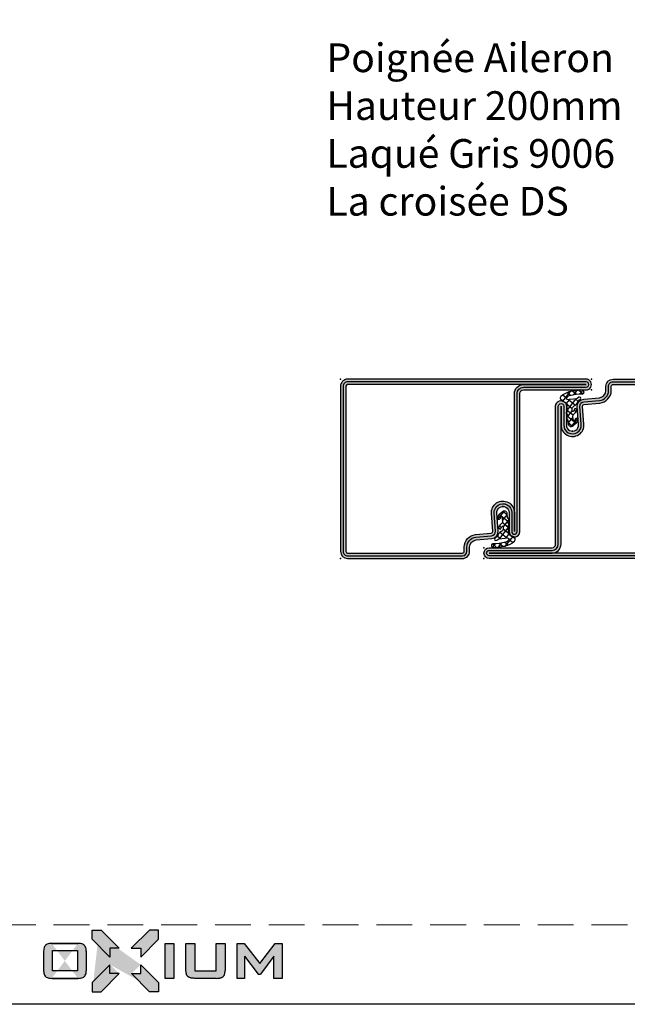
# Model space of a CAD drawing. Units: millimetres. Extents: x 1638 to 11937, y 1412 to 4679.
# Drawn here: x 4398 to 4567, y 2231 to 2505 of the extents above; entities that cross this region are included whole.
import ezdxf

# ---------------------------------------------------------------- set-up
doc = ezdxf.new("R2010")
doc.units = ezdxf.units.MM
for name, pattern in [('ACISOWELD', [3, 2, -1]), ('CENTER', [2, 1.25, -0.25, 0.25, -0.25]), ('HIDDEN', [0.375, 0.25, -0.125])]:
    doc.linetypes.add(name, pattern=pattern)
for name, color, linetype in [('BC_OX_LOGO OXIUM', 2, 'Continuous'), ('BC_OX_TEXTE ARIAL STD 08mm', 92, 'Continuous'), ('HILFSPUNKTE', 14, 'Continuous'), ('PL_CONT', 210, 'Continuous'), ('PL_HATCH', 202, 'Continuous'), ('ST_CONT', 130, 'Continuous'), ('ST_HATCH', 170, 'Continuous')]:
    doc.layers.add(name, color=color, linetype=linetype)
doc.layers.add('CALQUE CACHE', color=2, linetype='HIDDEN', plot=False)
doc.layers.add('IS_CENT', color=201, linetype='CENTER', lineweight=0)
doc.styles.add('BC_OX_08mm', font='arial.ttf', dxfattribs={"height": 8})

# ---------------------------------------------------------------- blocks, each defined once
blk = doc.blocks.new('Logo_bas_de_page')
at = {"layer": 'BC_OX_LOGO OXIUM', "true_color": 0xd1600a}
h = blk.add_hatch(color=32, dxfattribs=at)
h.paths.add_polyline_path([(-2.138629082817715, 20.68131108953821), (-4.676595546670796, 20.68176513038088), (-9.715990030881585, 15.62890484610944), (-7.109158276345624, 15.62890484610944), (-7.109158276345624, 13.15355429873216), (-2.138629082817715, 18.13789002686281)], flags=17)
edge = h.paths.add_edge_path()
edge.add_line((-15.66691054453986, 13.15355429873216), (-20.63743973806777, 18.13789002686281))
edge.add_line((-15.66691054453986, 15.62890484610944), (-15.66691054453986, 13.15355429873262))
edge.add_line((-13.06007879000208, 15.62890484610944), (-15.66691054453841, 15.62890484610944))
edge.add_line((-18.09947327421651, 20.68176513038088), (-13.06007879000354, 15.62890484610935))
edge.add_line((-20.63743973806959, 20.68131108953821), (-18.713358151192, 20.68131108953821))
edge.add_line((-20.63743973806959, 18.13789002686281), (-20.63743973806959, 20.68131108953776))
edge.add_line((-18.65475354490081, 20.68176513038088), (-18.09947327421505, 20.68176513038088))
edge.add_line((-7.090962229054639, 11.04218425717227), (-2.12043303552673, 6.057848529041623))
edge.add_line((-7.090962229054639, 8.566833709795901), (-7.090962229054639, 11.04218425717272))
edge.add_line((-9.697793983592419, 8.566833709795901), (-7.090962229056094, 8.566833709795901))
edge.add_line((-4.658399499379811, 3.513973425524455), (-9.697793983592781, 8.56683370979599))
edge.add_line((-2.12043303552673, 3.514427466366669), (-4.658852330209266, 3.514427466366669))
edge.add_line((-2.12043303552673, 6.057848529042076), (-2.12043303552673, 3.514427466367125))
edge.add_line((-15.66691054453986, 11.04218425717227), (-20.63743973806777, 6.057848529041623))
edge.add_line((-15.66691054453986, 8.566833709795901), (-15.66691054453986, 11.04218425717272))
edge.add_line((-13.06007879000208, 8.566833709795901), (-15.66691054453841, 8.566833709795901))
edge.add_line((-18.09947327421651, 3.513973425524455), (-13.06007879000354, 8.56683370979599))
edge.add_line((-20.63743973806959, 3.514427466366669), (-18.09902044338705, 3.514427466366669))
edge.add_line((-20.63743973806959, 6.057848529042076), (-20.63743973806959, 3.514427466367125))
for points in [[(-18.09947327421651, 20.68176513038088), (-20.63743973806959, 20.68131108953821), (-20.63743973806959, 18.13789002686281), (-15.66691054453986, 13.15355429873216), (-15.66691054453986, 15.62890484610944), (-13.06007879000208, 15.62890484610944)], [(-13.06007879000208, 8.566833709795901), (-15.66691054453986, 8.566833709795901), (-15.66691054453986, 11.04218425717227), (-20.63743973806959, 6.057848529042076), (-20.63743973806959, 3.514427466366669), (-18.0990204433856, 3.514427466366669)], [(-4.658852330210721, 3.514427466366669), (-2.12043303552673, 3.514427466366669), (-2.12043303552673, 6.057848529042076), (-7.090962229054639, 11.04218425717227), (-7.090962229054639, 8.566833709795901), (-9.697793983592419, 8.566833709795901)]]:
    blk.add_hatch(color=32, dxfattribs=at).paths.add_polyline_path(points)
at = {"layer": 'BC_OX_LOGO OXIUM'}
h = blk.add_hatch(color=159, dxfattribs=at)
h.paths.add_polyline_path([(-0.3233172549480514, 16.97382723757846), (2.149426379872239, 16.97382723757846), (2.149426379872239, 7.238879981964146), (-0.3233172549480514, 7.238879981964146)])
edge = h.paths.add_edge_path()
edge.add_arc((-25.37154496547919, 9.388222735877662), 3.108023622226784, 335.1796153593867, 359.4841171478434)
edge.add_line((-22.26364732519687, 9.360238922045482), (-22.26364732519687, 14.8568929700109))
edge.add_arc((-25.37154496547919, 14.82890915618736), 3.108023622226784, 0.5158828521565124, 24.8203846406133)
edge.add_arc((-23.59303641919178, 15.63530655546765), 1.155386710066321, 25.54761652479917, 70.4668821443135)
edge.add_arc((-24.49370225492203, 13.56428473703636), 3.411942649949004, 67.83989239364713, 90.2806029092923)
edge.add_line((-24.51041198843268, 16.976186469406), (-31.92287543502971, 16.976186469406))
edge.add_arc((-31.93958516854218, 13.56428473703636), 3.411942649949004, 89.7193970907077, 112.1601076063529)
edge.add_arc((-32.84025100427061, 15.63530655546765), 1.155386710066321, 109.5331178556865, 154.4523834749913)
edge.add_arc((-31.0617424579832, 14.82890915618736), 3.108023622226784, 155.1796153593867, 179.4841171478435)
edge.add_line((-34.16964009826552, 14.8568929700109), (-34.16964009826552, 9.360238922045482))
edge.add_arc((-31.0617424579832, 9.388222735877662), 3.108023622226784, 180.5158828521565, 204.8203846406133)
edge.add_arc((-32.84025100427061, 8.581825336597376), 1.155386710066321, 205.5476165250087, 250.4668821443135)
edge.add_arc((-31.93958516854218, 10.65284715502776), 3.411942649949004, 247.8398923936472, 270.2806029092923)
edge.add_line((-31.92287543502971, 7.240945422658569), (-24.51041198843268, 7.240945422658569))
edge.add_arc((-24.49370225492203, 10.65284715502776), 3.411942649949004, 269.7193970907077, 292.1601076063528)
edge.add_arc((-23.59303641919178, 8.581825336597376), 1.155386710066321, 289.5331178556865, 334.4523834752008)
h.paths.add_polyline_path([(-31.6550731983607, 9.331447390996345), (-31.658959574861, 14.97518396357327), (-24.76587732746884, 14.97518396357327), (-24.76587732746884, 9.331447390996345)], flags=16)
h.paths.add_polyline_path([(8.023595022916197, 7.241016644750289), (7.677544904598108, 7.247026008840749), (7.422785045017008, 7.260566894177828), (7.20789500481078, 7.283411595555663), (7.018861001453843, 7.31509652413888), (6.85436902129004, 7.347582701267584), (6.746456904740626, 7.381991874904543), (6.596704861867693, 7.436562709112877), (6.524250482729258, 7.4579947508023), (6.473564978345166, 7.478773796408404), (6.417756444398037, 7.501653080854794), (6.36819376614767, 7.524890101567053), (6.322354036647084, 7.550503346730693), (6.273945070797708, 7.579535252352798), (6.214657502949194, 7.616107797061886), (6.16117510836375, 7.653410368223831), (6.099090650313883, 7.703995859712904), (6.031737631654323, 7.767623896967507), (5.961945464563541, 7.831884030294987), (5.906836971025768, 7.91359357638612), (5.862951671066185, 7.97866245614432), (5.817427172425596, 8.046161781220235), (5.762553210870465, 8.151608908130584), (5.717542791835513, 8.26177168033837), (5.677101710856732, 8.3896153371129), (5.64220562731316, 8.545680748201903), (5.616510797282899, 8.660595483734596), (5.582479012746262, 8.785636881978007), (5.560445371924288, 8.93711737083595), (5.544314470304016, 9.063937210024505), (5.523549186667879, 9.228415730838151), (5.50540192234439, 9.43787100332338), (5.50540192234439, 16.96822740052312), (8.023595022916197, 16.96822740052312), (8.023595022916197, 9.340706263072661), (13.93695265074894, 9.340706263072661), (13.93695265074894, 16.96822740052312), (16.45514575132256, 16.96822740052312), (16.45514575132256, 9.437871003325654), (16.43254297586645, 9.21400215978565), (16.41706251382675, 9.064596014383369), (16.40010230174266, 8.93711737083595), (16.37632873503935, 8.785503340553987), (16.3461483384599, 8.659992207322375), (16.32099258764538, 8.544932916225662), (16.2834459628084, 8.3896153371129), (16.24300488183144, 8.26177168033837), (16.19799446279467, 8.151608908130584), (16.14312050123954, 8.046161781220235), (16.09759600260077, 7.97866245614432), (16.05371070264118, 7.91359357638612), (15.99860220910159, 7.831884030294987), (15.92881004201081, 7.767623896967507), (15.86145702335307, 7.703995859712904), (15.79937256530138, 7.653410368223831), (15.74589017071594, 7.616107797061886), (15.68660260287106, 7.579535252352798), (15.63819363701805, 7.550503346730693), (15.59235390751746, 7.524890101567053), (15.54279122926891, 7.501653080854794), (15.48698269531997, 7.478773796408404), (15.43629719093769, 7.4579947508023), (15.36384281179744, 7.436562709112877), (15.21409076892633, 7.381991874904543), (15.10617865237691, 7.342667842268384), (14.94168667221311, 7.31509652413888), (14.75265266885435, 7.283411595555663), (14.53776262864812, 7.260566894177828), (14.28300276906702, 7.247026008840749), (13.93695265074894, 7.228632903345897)])
h.paths.add_polyline_path([(30.04541410515594, 13.40884989076858), (26.28122268136394, 8.368382250663217), (25.67891562894329, 8.368382250663217), (21.85468863178357, 13.4587142585674), (21.85468863178357, 7.237419929058433), (19.77393241072423, 7.237419929058433), (19.77393241072423, 16.97784238306576), (21.77871728867103, 16.97784238306576), (26.13261349799541, 11.39482264469507), (30.40031020178321, 16.97774445268897), (32.3885739143625, 16.97774445268897), (32.3885739143625, 7.235568154642806), (30.04541410515594, 7.235568154642806)])
edge = h.paths.add_edge_path(flags=16)
edge.add_line((-31.92287543502971, 7.240945422658569), (-24.59868183305844, 7.240945422658569))
edge.add_line((-31.92287543502971, 16.976186469406), (-24.59868183305844, 16.976186469406))
at = {"layer": 'BC_OX_LOGO OXIUM', "color": 32, "true_color": 0xd1600a}
for p, q in [((-20.63743973806959, 20.68131108953867), (-18.09947327421651, 20.68176513038225)), ((-20.63743973806959, 18.13789002686417), (-20.63743973806959, 20.68131108953867)), ((-18.09947327421651, 20.68176513038225), (-13.06007879000208, 15.62890484611034)), ((-4.676595546670796, 20.68176513038225), (-9.715990030881585, 15.62890484611034)), ((-2.138629082817715, 20.68131108953867), (-4.676595546670796, 20.68176513038225)), ((-2.138629082817715, 18.13789002686417), (-2.138629082817715, 20.68131108953867)), ((-15.66691054453986, 13.15355429873352), (-20.63743973806959, 18.13789002686417)), ((-7.109158276345624, 13.15355429873352), (-2.138629082817715, 18.13789002686417)), ((-13.06007879000208, 15.62890484611034), (-15.66691054453986, 15.62890484611034)), ((-15.66691054453986, 15.62890484611034), (-15.66691054453986, 13.15355429873352)), ((-9.715990030881585, 15.62890484611034), (-7.109158276345624, 15.62890484611034)), ((-7.109158276345624, 15.62890484611034), (-7.109158276345624, 13.15355429873352)), ((-15.66691054453986, 11.04218425717363), (-20.63743973806959, 6.057848529042985)), ((-15.66691054453986, 8.56683370979681), (-15.66691054453986, 11.04218425717363)), ((-7.090962229054639, 8.56683370979681), (-7.090962229054639, 11.04218425717363)), ((-7.090962229054639, 11.04218425717363), (-2.12043303552673, 6.057848529042985)), ((-18.09947327421651, 3.51397342552491), (-13.06007879000208, 8.56683370979681)), ((-13.06007879000208, 8.56683370979681), (-15.66691054453986, 8.56683370979681)), ((-4.658399499379811, 3.51397342552491), (-9.697793983592419, 8.56683370979681)), ((-9.697793983592419, 8.56683370979681), (-7.090962229054639, 8.56683370979681)), ((-20.63743973806959, 6.057848529042985), (-20.63743973806959, 3.514427466367579)), ((-2.12043303552673, 6.057848529042985), (-2.12043303552673, 3.514427466367579)), ((-20.63743973806959, 3.514427466367579), (-18.0990204433856, 3.514427466367579)), ((-2.12043303552673, 3.514427466367579), (-4.658852330208902, 3.514427466367579))]:
    blk.add_line(p, q, dxfattribs=at)
at = {"layer": 'BC_OX_LOGO OXIUM', "color": 148}
for p, q in [((-31.92287543502971, 16.976186469406), (-24.59868183305844, 16.976186469406)), ((-24.51041198843268, 16.976186469406), (-31.92287543502971, 16.976186469406)), ((21.77871728867103, 16.97784238306576), (26.13261349799541, 11.39482264469507)), ((26.13261349799541, 11.39482264469507), (30.40031020178321, 16.97774445268897)), ((30.40031020178321, 16.97774445268897), (32.3885739143625, 16.97774445268897)), ((32.3885739143625, 16.97774445268897), (32.3885739143625, 7.235568154642806)), ((-34.16964009826552, 14.8568929700109), (-34.16964009826552, 9.360238922045482)), ((-31.658959574861, 14.97518396357327), (-24.76587732746884, 14.97518396357327)), ((-31.6550731983607, 9.331447390996345), (-31.658959574861, 14.97518396357327)), ((-24.76587732746884, 14.97518396357327), (-24.76587732746884, 9.331447390996345)), ((-22.26364732519687, 14.8568929700109), (-22.26364732519687, 9.360238922045482)), ((21.85468863178357, 13.4587142585674), (25.67891562894329, 8.368382250663217)), ((30.04541410515594, 13.40884989076858), (26.28122268136394, 8.368382250663217)), ((30.04541410515594, 7.235568154642806), (30.04541410515594, 13.40884989076858)), ((-24.76587732746884, 9.331447390996345), (-31.6550731983607, 9.331447390996345)), ((25.67891562894329, 8.368382250663217), (26.28122268136394, 8.368382250663217)), ((-31.92287543502971, 7.240945422658569), (-24.59868183305844, 7.240945422658569)), ((-24.51041198843268, 7.240945422658569), (-31.92287543502971, 7.240945422658569)), ((32.3885739143625, 7.235568154642806), (30.04541410515594, 7.235568154642806))]:
    blk.add_line(p, q, dxfattribs=at)
blk.add_lwpolyline([(-0.3233172549480514, 16.97382723757846), (2.149426379872239, 16.97382723757846), (2.149426379872239, 7.238879981964146), (-0.3233172549480514, 7.238879981964146)], close=True, dxfattribs=at)
for points in [[(5.50540192234439, 9.43787100332338), (5.50540192234439, 16.96822740052312), (8.023595022916197, 16.96822740052312), (8.023595022916197, 9.340706263072661)], [(13.93695265074894, 9.340706263072661), (13.93695265074894, 16.96822740052312), (16.45514575132256, 16.96822740052312), (16.45514575132256, 9.437871003325654)], [(21.85468863178357, 13.4587142585674), (21.85468863178357, 7.237419929058433), (19.77393241072423, 7.237419929058433), (19.77393241072423, 16.97784238306576), (21.77871728867103, 16.97784238306576)], [(8.023595022916197, 7.241016644750289), (7.677544904598108, 7.247026008840749), (7.422785045017008, 7.260566894177828), (7.20789500481078, 7.283411595555663), (7.018861001453843, 7.31509652413888), (6.85436902129004, 7.347582701267584), (6.746456904740626, 7.381991874904543), (6.596704861867693, 7.436562709112877), (6.524250482729258, 7.4579947508023), (6.473564978345166, 7.478773796408404), (6.417756444398037, 7.501653080854794), (6.36819376614767, 7.524890101567053), (6.322354036647084, 7.550503346730693), (6.273945070797708, 7.579535252352798), (6.214657502949194, 7.616107797061886), (6.16117510836375, 7.653410368223831), (6.099090650313883, 7.703995859712904), (6.031737631654323, 7.767623896967507), (5.961945464563541, 7.831884030294987), (5.906836971025768, 7.91359357638612), (5.862951671066185, 7.97866245614432), (5.817427172425596, 8.046161781220235), (5.762553210870465, 8.151608908130584), (5.717542791835513, 8.26177168033837), (5.677101710856732, 8.3896153371129), (5.64220562731316, 8.545680748201903), (5.616510797282899, 8.660595483734596), (5.582479012746262, 8.785636881978007), (5.560445371924288, 8.93711737083595), (5.544314470304016, 9.063937210024505), (5.523549186667879, 9.228415730838151), (5.50540192234439, 9.437871003325654)], [(8.023595022916197, 9.340706263072661), (13.93695265074894, 9.340706263072661)], [(13.93695265074894, 7.228632903345897), (14.28300276906702, 7.247026008840749), (14.53776262864812, 7.260566894177828), (14.75265266885435, 7.283411595555663), (14.94168667221311, 7.31509652413888), (15.10617865237691, 7.342667842268384), (15.21409076892633, 7.381991874904543), (15.36384281179744, 7.436562709112877), (15.43629719093769, 7.4579947508023), (15.48698269531997, 7.478773796408404), (15.54279122926891, 7.501653080854794), (15.59235390751746, 7.524890101567053), (15.63819363701805, 7.550503346730693), (15.68660260287106, 7.579535252352798), (15.74589017071594, 7.616107797061886), (15.79937256530138, 7.653410368223831), (15.86145702335307, 7.703995859712904), (15.92881004201081, 7.767623896967507), (15.99860220910159, 7.831884030294987), (16.05371070264118, 7.91359357638612), (16.09759600260077, 7.97866245614432), (16.14312050123954, 8.046161781220235), (16.19799446279467, 8.151608908130584), (16.24300488183144, 8.26177168033837), (16.2834459628084, 8.3896153371129), (16.32099258764538, 8.544932916225662), (16.3461483384599, 8.659992207322375), (16.37632873503935, 8.785503340553987), (16.40010230174266, 8.93711737083595), (16.41706251382675, 9.064596014383369), (16.43254297586645, 9.21400215978565), (16.45514575132256, 9.437871003325654)], [(13.93695265074894, 7.228632903345897), (8.023595022916197, 7.241016644750289)]]:
    blk.add_lwpolyline(points, dxfattribs=at)
for centre, radius, start, end in [((-32.84025100427061, 15.63530655546765), 1.155386710066321, 109.5331178556865, 154.4523834749913), ((-31.93958516854218, 13.56428473703636), 3.411942649949004, 89.7193970907077, 112.1601076063529), ((-24.49370225492203, 13.56428473703636), 3.411942649949004, 67.83989239364713, 90.2806029092923), ((-23.59303641919178, 15.63530655546765), 1.155386710066321, 25.54761652479917, 70.4668821443135), ((-31.0617424579832, 14.82890915618736), 3.108023622226784, 155.1796153593867, 179.4841171478435), ((-25.37154496547919, 14.82890915618736), 3.108023622226784, 0.5158828521565124, 24.8203846406133), ((-31.0617424579832, 9.388222735877662), 3.108023622226784, 180.5158828521565, 204.8203846406133), ((-25.37154496547919, 9.388222735877662), 3.108023622226784, 335.1796153593867, 359.4841171478434), ((-32.84025100427061, 8.581825336597376), 1.155386710066321, 205.5476165250087, 250.4668821443135), ((-31.93958516854218, 10.65284715502776), 3.411942649949004, 247.8398923936472, 270.2806029092923), ((-24.49370225492203, 10.65284715502776), 3.411942649949004, 269.7193970907077, 292.1601076063528), ((-23.59303641919178, 8.581825336597376), 1.155386710066321, 289.5331178556865, 334.4523834752008)]:
    blk.add_arc(centre, radius, start, end, dxfattribs=at)
blk = doc.blocks.new('OX_ANONYM_2B')
at = {"layer": 'PL_HATCH'}
for p, q in [((-0.6900034533954766, 11.01243435570501), (-2.831454031625938, 8.367963125787867)), ((0.06265447904561938, 11.1438820227666), (1.09729946817221, 10.30604303054668)), ((1.191724350449221, 11.31812469413225), (0.2719941315850463, 10.18235246207752)), ((1.749771145584916, 11.41186653275025), (2.938280765562453, 10.44943041919379)), ((2.855807468558098, 11.35504622900939), (2.076876171223617, 10.39314618479492)), ((-3.418856910922713, 9.060600411696498), (-2.483147283029737, 8.30287769532191)), ((-2.674070859219697, 10.09166920756539), (-1.608451337459925, 9.228747533383398)), ((-0.8585033977466026, 8.786304277635963), (-1.760371057277496, 7.672590469310393)), ((0.9475836296577, 8.998586036318926), (-1.505229924279334, 5.969613553051431)), ((-1.480400883741936, 10.75923896920358), (-0.5561310066993883, 10.0107799804114)), ((-1.036231990251139, 8.765373442528471), (0.8204570396861612, 7.261856311476919)), ((0.7199977106085669, 8.977391320833789), (1.608533015230734, 8.257869618220695)), ((2.107326468203709, 9.48813929282531), (2.246960409768405, 9.375065956454137)), ((-1.818941868683169, 7.765014756022396), (-0.06796507917719907, 6.347101709385413)), ((-1.498828500719284, 5.871607413148638), (0.1766328977044225, 4.514845524470559)), ((-0.05365098219010633, 5.744114285210088), (-1.387206735021863, 4.097310077957189)), ((0.4770110278170563, 5.905788759468692), (1.017279511496781, 5.468287967746363)), ((-1.570278150346581, 3.87123570772988), (-1.701218080378482, 3.709538360456548)), ((-1.391944754272444, 4.150870013183578), (1.0082545007253, 2.207226979999859)), ((0.1184969750993758, 3.938649332256688), (-1.207139084639508, 2.301625131484826)), ((1.392989959859278, 3.494467119247076), (-0.4116784884800495, 1.265887183904312)), ((1.451637506726669, 3.482367149834289), (1.543193551714452, 3.408226526460709)), ((-1.21378723654054, 2.372416251246307), (0.01909088925704339, 1.374051230100036))]:
    blk.add_line(p, q, dxfattribs=at)
blk = doc.blocks.new('905306')
at = {"layer": 'HILFSPUNKTE'}
blk.add_point((0, 0), dxfattribs=at)
at = {"layer": 'PL_CONT'}
blk.add_lwpolyline([(0.6941949001881795, 3.105846298427018, -0.8629007143878203), (0.2175866896493552, 3.161280590121933), (0.08955289837514968, 4.165718515143844, -0.2132401195289543), (0.2983164202648929, 4.670145827405022, 0.1262177445143787), (1.168246257904897, 5.756754265983496, 0.3637085096533637), (1.120552170753008, 6.078613901392274), (0.6906570330886304, 6.319743214286632, -0.05160442679508761), (0.2530119840731118, 5.56357228139467, -0.7924817956328003), (-0.05284780342125472, 5.710280037936293), (-0.06837049495722525, 6.364180021564678, -0.2924604600265326), (0.1637565156452858, 6.800062659764329, 0.110006736407306), (1.367970141582244, 7.862940259090557, -0.1021055046391847), (2.222005170145774, 8.915580965595005, 0.9297405946909817), (1.731302167271554, 9.440931636877103), (1.183648078913333, 9.020570343867703), (-0.6276922288351692, 8.851883095421215, -0.2079587787941715), (-1.674371041079493, 8.895662269717718, -0.3331761530990023), (-0.8069610188983596, 9.949191895200101, -0.06000848383429923), (2.781931521839994, 10.41633206098088, 0.7466291882066124), (3.004546500384322, 11.2811980034823, 0.1551345447557266), (2.094967308029887, 11.47239079851851, -0.008891735090199405), (-0.1583714880044162, 11.11217682777442, 0.1574102523479319), (-3.207344519768775, 9.644654586256607, 0.5920377476361203), (-2.804092876633849, 8.36197743658743), (-2.390580247480599, 8.285832164990055, -0.2018242348327201), (-1.590232615244645, 7.271009335532455), (-1.464488162968195, 5.34585499036389), (-1.636900918242919, 5.334535004068734, 0.6416024187720805), (-1.748684150887044, 5.046203925872391), (-1.425449286239473, 4.529614899395568), (-1.368112699657956, 3.881465598818032), (-1.522598407589133, 3.883020951301731, 0.6273194578068341), (-1.642019387731285, 3.531225500844215), (-1.27988232044844, 3.076212594983517), (-1.180669275559485, 2.019768240647217, 0.6301628853179727), (0.1518829714918652, 1.471047759586433), (0.5667656939537196, 1.859650943237128, -0.07414142327721686), (1.037086296492227, 2.223693857491199, 0.1395254920806196), (1.561848352605161, 3.241546990697628, 0.5326773159675634), (1.377626280935253, 3.494516752908361), (1.047159301645042, 3.515350862790719, 0.4519029587956711), (0.7179809823627608, 3.268189734102108, -0.06136721980970648), (0.6935077423798113, 3.10334457245564)], format="xyb", dxfattribs=at)
at = {"color": 7, "linetype": 'Continuous'}
blk.add_blockref('OX_ANONYM_2B', (0, 0), dxfattribs=at)
blk = doc.blocks.new('32803')
h = blk.add_hatch(color=5)
edge = h.paths.add_edge_path()
edge.add_arc((-48.50000000000001, -68.49999999999999), 1.5, -180, 0, ccw=False)
edge.add_line((-50.00000000000001, -68.49999999999999), (-49.99999999999999, 18.50000000000001))
edge.add_arc((-48.49999999999999, 18.50000000000001), 1.5, 0, 180, ccw=False)
edge.add_line((-46.99999999999999, 18.50000000000001), (-47, 1.000000000000014))
edge.add_arc((-46, 1.000000000000014), 1, 180, 270)
edge.add_line((-46, 1.4210854715202e-14), (-7.5, 7.105427357601002e-15))
edge.add_arc((-7.5, -1.499999999999993), 1.5, -90, 90, ccw=False)
edge.add_line((-7.5, -2.999999999999993), (-12.8000000000003, -2.999999999999993))
edge.add_arc((-12.79999999999916, -4.699999999999937), 1.699999999999944, 90.00000000003831, 274.9262212565846)
edge.add_line((-12.65401608891545, -6.393720371756892), (-7.673048658964149, -6.004997097859125))
edge.add_arc((-7.561308149716179, -8.001873172780332), 1.999999999999931, 5.360746756150718, 93.20279751389631, ccw=False)
edge.add_line((-5.570055740897033, -7.81502070592034), (-5.168018008933359, -12.18329689283325))
edge.add_arc((-3.176435158766822, -12.00000000000005), 1.999999999999943, 185.2584481080187, 270)
edge.add_line((-3.176435158766822, -13.99999999999999), (-2, -13.99999999999999))
edge.add_arc((-2, -15.99999999999999), 2, 0, 90, ccw=False)
edge.add_line((0, -15.99999999999999), (0, -48))
edge.add_arc((-2, -48), 2, -90, 0, ccw=False)
edge.add_line((-2, -50), (-45.99999999999995, -49.99999999999999))
edge.add_arc((-45.99999999999995, -50.99999999999999), 1, 90, 180)
edge.add_line((-46.99999999999995, -50.99999999999999), (-47.00000000000001, -68.49999999999999))
edge = h.paths.add_edge_path(flags=16)
edge.add_line((-48.49999999999999, 18.50000000000001), (-48.5, 1.000000000000014))
edge.add_arc((-46, 1.000000000000014), 2.5, 180, 270)
edge.add_line((-46, -1.499999999999986), (-7.5, -1.499999999999993))
edge.add_line((-7.5, -1.499999999999993), (-12.80000000000075, -1.499999999999993))
edge.add_arc((-12.7999999999987, -4.699999999999914), 3.199999999999921, 90.00000000003662, 274.9262212565869)
edge.add_line((-12.52520675560572, -7.888179523307137), (-7.589243277028231, -7.502654154049985))
edge.add_arc((-7.561308149716188, -8.001873172780382), 0.5000000000000804, 5.360746756157198, 93.20279751390137, ccw=False)
edge.add_line((-7.06349504751131, -7.955160056065317), (-6.66170274558533, -12.3207695624581))
edge.add_arc((-3.176432757793798, -12), 3.499999999999993, 185.2584481080187, 269.9999999999999)
edge.add_line((-3.176432757793805, -15.49999999999999), (-2, -15.49999999999999))
edge.add_arc((-2, -15.99999999999999), 0.5, -6.480149750132114e-12, 90, ccw=False)
edge.add_line((-1.5, -16.00000000000005), (-1.5, -48))
edge.add_arc((-2, -48), 0.5, -90, 0, ccw=False)
edge.add_line((-2, -48.5), (-46.00000000000006, -48.49999999999999))
edge.add_arc((-46.00000000000006, -50.99999999999999), 2.5, 90, 180)
edge.add_line((-48.50000000000006, -50.99999999999999), (-48.50000000000001, -68.49999999999999))
edge.add_line((-48.50000000000001, -68.49999999999999), (-48.49999999999999, 18.50000000000001))
at = {"layer": 'HILFSPUNKTE'}
for p in [(-49.99999999999999, 20.00000000000001), (-46.99999999999999, 20.00000000000001), (0, -10), (0, -50), (-50.00000000000001, -69.99999999999999), (-47.00000000000001, -69.99999999999999)]:
    blk.add_point(p, dxfattribs=at)
at = {"layer": 'ST_CONT'}
for points in [[(-47.00000000000001, -68.49999999999999, -0.9999999999999999), (-50.00000000000001, -68.49999999999999), (-49.99999999999999, 18.50000000000001, -0.9999999999999999), (-46.99999999999999, 18.50000000000001), (-47, 1.000000000000014, 0.414213562373095), (-46, 1.4210854715202e-14), (-7.5, 7.105427357601002e-15, -0.9999999999999999), (-7.5, -2.999999999999993), (-12.8000000000003, -2.999999999999993, 1.043940648538737), (-12.65401608891545, -6.393720371756892), (-7.673048658964149, -6.004997097859125, -0.4032247648994258), (-5.570055740897033, -7.81502070592034), (-5.168018008933359, -12.18329689283325, 0.3875810705703802), (-3.176435158766822, -13.99999999999999), (-2, -13.99999999999999, -0.414213562373095), (0, -15.99999999999999), (0, -48, -0.414213562373095), (-2, -50), (-45.99999999999995, -49.99999999999999, 0.414213562373095), (-46.99999999999995, -50.99999999999999)], [(-48.49999999999999, 18.50000000000001), (-48.5, 1.000000000000014, 0.414213562373095), (-46, -1.499999999999986), (-7.5, -1.499999999999993), (-12.80000000000075, -1.499999999999993, 1.043940648538773), (-12.52520675560572, -7.888179523307137), (-7.589243277028231, -7.502654154049985, -0.4032247648994191), (-7.06349504751131, -7.955160056065317), (-6.66170274558533, -12.3207695624581, 0.3875810705703797), (-3.176432757793805, -15.49999999999999), (-2, -15.49999999999999, -0.4142135623731283), (-1.5, -16.00000000000005), (-1.5, -48, -0.414213562373095), (-2, -48.5), (-46.00000000000006, -48.49999999999999, 0.414213562373095), (-48.50000000000006, -50.99999999999999), (-48.50000000000001, -68.49999999999999)]]:
    blk.add_lwpolyline(points, format="xyb", close=True, dxfattribs=at)
at = {"layer": 'ST_HATCH', "ltscale": 7}
blk.add_lwpolyline([(-47.75000000000001, -68.49999999999999, -1), (-49.25000000000001, -68.49999999999999), (-49.24999999999999, 18.50000000000001, -1), (-47.74999999999999, 18.50000000000001), (-47.75, 1.000000000000014, 0.414213562373095), (-46, -0.7499999999999858), (-7.5, -0.7499999999999929, -1.00000013765104), (-7.5, -2.249999999999993), (-12.80000000000081, -2.249999999999993, 1.043234586628007), (-12.59291156534937, -7.141232143864265), (-7.623875855098731, -6.75344004191458, -0.4013956418743084), (-6.316830769943635, -7.884501748513223), (-5.914861577745853, -12.2520332276457, 0.3875810705703819), (-3.176435158766822, -14.74999999999999), (-2, -14.74999999999999, -0.4142135623730951), (-0.75, -15.99999999999999), (-0.75, -48, -0.4142135623730951), (-2, -49.25), (-45.99999999999995, -49.24999999999999, 0.414213562373095), (-47.74999999999995, -50.99999999999999)], format="xyb", close=True, dxfattribs=at)
at = {"layer": 'IS_CENT', "rotation": 270}
blk.add_blockref('905306', (-14.49999999999909, -4.699999999999925), dxfattribs=at)
blk = doc.blocks.new('32800')
h = blk.add_hatch(color=5)
edge = h.paths.add_edge_path()
edge.add_arc((-7.561308149716266, -8.001873172780297), 1.999999999999957, 5.360746756149765, 93.20279751389538)
edge.add_line((-7.673048658964206, -6.004997097859061), (-12.65401608891551, -6.393720371756942))
edge.add_arc((-12.79999999999922, -4.699999999999958), 1.699999999999973, 90.00000000003831, 274.92622125658454, ccw=False)
edge.add_line((-12.80000000000035, -2.999999999999986), (-7.500000000000057, -2.999999999999986))
edge.add_arc((-7.500000000000057, -1.499999999999986), 1.5, 270, 450)
edge.add_line((-7.500000000000057, 1.4210854715202e-14), (-46.00000000000004, 1.4210854715202e-14))
edge.add_arc((-46.00000000000004, 1.000000000000014), 1, 180, 270, ccw=False)
edge.add_line((-47.00000000000004, 1.000000000000014), (-47.00000000000004, 18.50000000000001))
edge.add_arc((-48.50000000000004, 18.50000000000001), 1.5, 0, 180)
edge.add_line((-50.00000000000004, 18.50000000000001), (-50.00000000000011, -47.99999999999999))
edge.add_arc((-48.00000000000011, -47.99999999999999), 2, 180, 270)
edge.add_line((-48.00000000000011, -49.99999999999999), (-2, -50))
edge.add_arc((-2, -48), 2, 270, 360)
edge.add_line((0, -48), (-5.684341886080801e-14, -15.99999999999999))
edge.add_arc((-2.000000000000057, -15.99999999999999), 2, 0, 90)
edge.add_line((-2.000000000000057, -13.99999999999999), (-3.176435158766878, -13.99999999999999))
edge.add_arc((-3.176435158766865, -11.99999999999997), 2.000000000000014, 185.2584481080189, 269.9999999999996, ccw=False)
edge.add_line((-5.168018008933473, -12.18329689283318), (-5.570055740897089, -7.815020705920332))
edge = h.paths.add_edge_path(flags=16)
edge.add_arc((-7.561308149716244, -8.001873172780373), 0.5000000000000787, 5.360746756157083, 93.20279751390159)
edge.add_line((-7.589243277028288, -7.502654154049978), (-12.52520675560578, -7.888179523307187))
edge.add_arc((-12.79999999999865, -4.69999999999993), 3.199999999999945, 90.00000000003871, 274.9262212565848, ccw=False)
edge.add_line((-12.80000000000081, -1.499999999999986), (-7.500000000000057, -1.499999999999986))
edge.add_line((-7.500000000000057, -1.499999999999986), (-46.00000000000005, -1.499999999999986))
edge.add_arc((-46.00000000000004, 1.000000000000011), 2.499999999999996, 179.9999999999999, 269.9999999999999, ccw=False)
edge.add_line((-48.50000000000004, 1.000000000000014), (-48.50000000000004, 18.50000000000001))
edge.add_line((-48.50000000000004, 18.50000000000001), (-48.50000000000011, -47.99999999999999))
edge.add_arc((-48.00000000000011, -47.99999999999999), 0.5, 180, 270)
edge.add_line((-48.00000000000011, -48.49999999999999), (-2.000000000000057, -48.5))
edge.add_arc((-2.000000000000057, -48), 0.5, 270, 360)
edge.add_line((-1.500000000000057, -48), (-1.500000000000057, -16.00000000000004))
edge.add_arc((-2.000000000000057, -16.00000000000004), 0.5, 0, 90)
edge.add_line((-2.000000000000057, -15.50000000000004), (-3.176432757793862, -15.49999999999999))
edge.add_arc((-3.176432757793848, -11.99999999999999), 3.5, 185.2584481080188, 269.9999999999998, ccw=False)
edge.add_line((-6.661702745585387, -12.3207695624581), (-7.063495047511367, -7.95516005606531))
at = {"layer": 'HILFSPUNKTE'}
for p in [(-50.00000000000004, 20.00000000000001), (-47.00000000000004, 20.00000000000001), (0, -10), (-50.00000000000011, -49.99999999999999), (0, -50)]:
    blk.add_point(p, dxfattribs=at)
at = {"layer": 'ST_CONT'}
for points in [[(-5.570055740897089, -7.815020705920332, 0.4032247648994256), (-7.673048658964206, -6.004997097859061), (-12.65401608891551, -6.393720371756942, -1.043940648538737), (-12.80000000000035, -2.999999999999986), (-7.500000000000057, -2.999999999999986, 0.9999999999999999), (-7.500000000000057, 1.4210854715202e-14), (-46.00000000000004, 1.4210854715202e-14, -0.414213562373095), (-47.00000000000004, 1.000000000000014), (-47.00000000000004, 18.50000000000001, 0.9999999999999999), (-50.00000000000004, 18.50000000000001), (-50.00000000000011, -47.99999999999999, 0.414213562373095), (-48.00000000000011, -49.99999999999999), (-2, -50, 0.414213562373095), (0, -48), (-5.684341886080801e-14, -15.99999999999999, 0.414213562373095), (-2.000000000000057, -13.99999999999999), (-3.176435158766878, -13.99999999999999, -0.3875810705703772), (-5.168018008933473, -12.18329689283318)], [(-7.063495047511367, -7.95516005606531, 0.4032247648994197), (-7.589243277028288, -7.502654154049978), (-12.52520675560578, -7.888179523307187, -1.043940648538736), (-12.80000000000081, -1.499999999999986), (-7.500000000000057, -1.499999999999986), (-46.00000000000005, -1.499999999999986, -0.414213562373095), (-48.50000000000004, 1.000000000000014), (-48.50000000000004, 18.50000000000001), (-48.50000000000011, -47.99999999999999, 0.414213562373095), (-48.00000000000011, -48.49999999999999), (-2.000000000000057, -48.5, 0.414213562373095), (-1.500000000000057, -48), (-1.500000000000057, -16.00000000000004, 0.414213562373095), (-2.000000000000057, -15.50000000000004), (-3.176432757793862, -15.49999999999999, -0.3875810705703787), (-6.661702745585387, -12.3207695624581)]]:
    blk.add_lwpolyline(points, format="xyb", close=True, dxfattribs=at)
at = {"layer": 'ST_HATCH', "ltscale": 8}
blk.add_lwpolyline([(-6.316830769944602, -7.884501748503439, 0.4013956418720486), (-7.623875855098845, -6.753440041914629), (-12.59291156534636, -7.141232143864087, -1.043234586628754), (-12.80000000000035, -2.249999999999986), (-7.500000000000057, -2.249999999999986, 1), (-7.500000000000057, -0.7499999999999858), (-46.00000000000005, -0.7499999999999858, -0.414213562373095), (-47.75000000000004, 1.000000000000014), (-47.75000000000004, 18.50000000000001, 1), (-49.25000000000004, 18.50000000000001), (-49.25000000000011, -47.99999999999999, 0.4142135623730959), (-48.00000000000011, -49.24999999999999), (-2, -49.25, 0.4142135623730976), (-0.75, -48), (-0.7500000000000568, -15.99999999999999, 0.4142135623730818), (-2, -14.74999999999999), (-3.176435158766935, -14.74999999999993, -0.3875810705703667), (-5.914861577745967, -12.2520332276457)], format="xyb", close=True, dxfattribs=at)
at = {"layer": 'IS_CENT', "rotation": 270}
blk.add_blockref('905306', (-14.49999999999919, -4.699999999999946), dxfattribs=at)

msp = doc.modelspace()

# ---------------------------------------------------------------- linework, layer by layer
msp.add_lwpolyline([(4104.814167273611, 3039.463159042793), (4772.182559794608, 3039.463159042793), (4772.182559794608, 2230.962511093247), (4104.814167273611, 2230.962511093247)], close=True)
at = {"layer": 'CALQUE CACHE', "linetype": 'ACISOWELD', "lineweight": 0, "ltscale": 5}
msp.add_lwpolyline([(4152.119189258399, 2253.079045259656), (4724.87753780982, 2253.079045259656), (4724.87753780982, 2230.962511093247), (4152.119189258399, 2230.962511093247)], close=True, dxfattribs=at)

# ---------------------------------------------------------------- block references
at = {"color": 0, "linetype": 'ByBlock', "lineweight": -2}
msp.add_blockref('Logo_bas_de_page', (4438.498336551827, 2230.962505059879), dxfattribs=at)
at = {"layer": 'ST_HATCH', "linetype": 'Continuous', "rotation": 269.9999910922195}
msp.add_blockref('32800', (4537.106166763891, 2355.268982722381), dxfattribs=at)
at = {"layer": 'ST_HATCH', "linetype": 'Continuous', "xscale": -1, "yscale": -1, "rotation": 269.9999910922196}
msp.add_blockref('32803', (4547.106166763891, 2405.268982722381), dxfattribs=at)

# ---------------------------------------------------------------- texts
at = {"layer": 'BC_OX_TEXTE ARIAL STD 08mm', "insert": (4483.188118846101, 2498.8749183572), "char_height": 8, "attachment_point": 1, "style": 'BC_OX_08mm'}
msp.add_mtext_dynamic_manual_height_columns('Poignée Aileron\\PHauteur 200mm \\PLaqué Gris 9006\\PLa croisée DS', width=171.0222121093977, gutter_width=1.25, heights=[0], dxfattribs=at)

doc.saveas('drawing.dxf')
